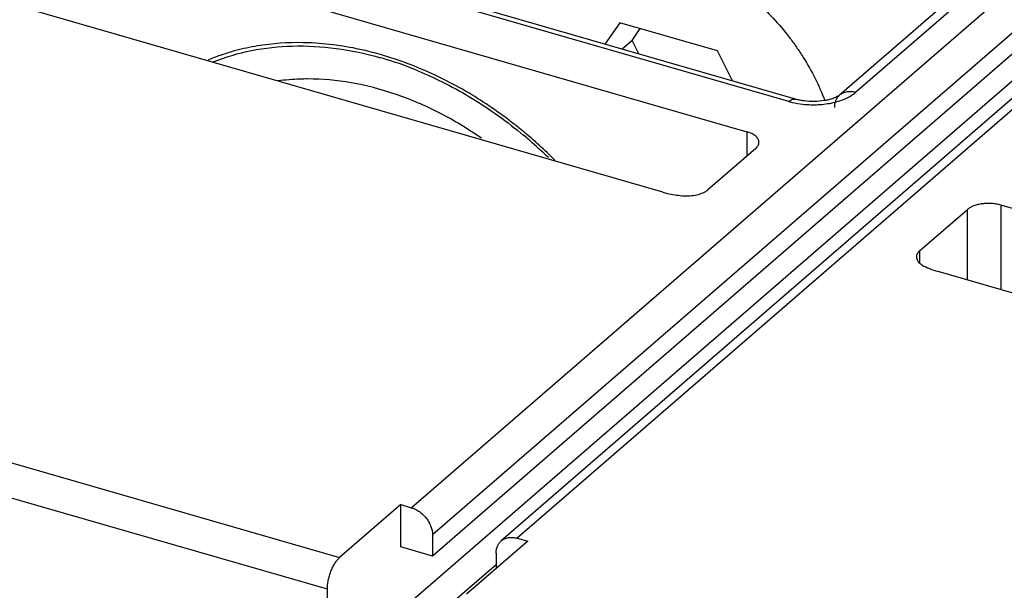
# Model space of a CAD drawing. Units: inches. Extents: x 0 to 34, y 0 to 22.
# Drawn here: x 26.3 to 27.9, y 17.5 to 18.5 of the extents above; entities that cross this region are included whole.
import ezdxf

# ---------------------------------------------------------------- set-up
doc = ezdxf.new("R2010")
doc.units = ezdxf.units.IN
doc.header["$LTSCALE"] = 1.87
doc.header["$MEASUREMENT"] = 0
doc.layers.get('0').update_dxf_attribs({"linetype": 'CONTINUOUS'})

msp = doc.modelspace()

# ---------------------------------------------------------------- linework, layer by layer
at = {"color": 9, "linetype": 'Continuous'}
for p, q in [((26.9288, 17.6641), (28.8087, 19.2922)), ((28.8428, 19.2483), (26.9629, 17.6202)), ((28.9792, 19.243), (27.0993, 17.6149)), ((28.5496, 19.117), (27.6441, 18.3328)), ((27.5365, 18.3184), (26.3432, 18.6629)), ((27.4689, 18.2697), (27.4689, 18.2303)), ((27.8243, 18.0307), (27.8243, 18.1444)), ((27.8781, 18.1516), (27.8781, 18.0152)), ((27.7473, 18.0776), (27.7473, 18.0589)), ((25.4325, 17.9824), (26.8134, 17.5838)), ((26.7937, 17.5327), (25.4128, 17.9313))]:
    msp.add_line(p, q, dxfattribs=at)
at = {"color": 6, "linetype": 'Continuous'}
for p, q in [((28.9534, 19.2387), (27.0735, 17.6106)), ((28.8428, 19.2142), (26.9629, 17.5861)), ((28.7917, 19.1266), (26.9019, 17.4901)), ((28.5238, 19.1126), (27.6183, 18.3284)), ((27.5474, 18.3221), (26.3541, 18.6666)), ((26.2927, 18.6093), (27.4689, 18.2697)), ((27.3338, 18.1723), (26.1916, 18.502)), ((27.4834, 18.2428), (27.4063, 18.1761)), ((27.7473, 18.0776), (27.8243, 18.1444)), ((29.0544, 17.812), (27.8781, 18.1516)), ((28.9192, 17.7146), (27.777, 18.0444)), ((26.9118, 17.6691), (26.8134, 17.5838)), ((26.9118, 17.6009), (26.9118, 17.6691)), ((26.9118, 17.6691), (26.9288, 17.6641)), ((26.9629, 17.6202), (26.9629, 17.5861)), ((27.0993, 17.6149), (27.1164, 17.61)), ((26.9629, 17.5861), (26.9118, 17.6009)), ((27.1164, 17.61), (27.0179, 17.5248)), ((27.0652, 17.5907), (27.0652, 17.5657)), ((27.0652, 17.5724), (26.9531, 17.4753)), ((26.7937, 17.4304), (26.7937, 17.5327))]:
    msp.add_line(p, q, dxfattribs=at)
at = {"color": 7, "linetype": 'Continuous'}
for p, q in [((27.2646, 18.4452), (27.2407, 18.4106)), ((27.4221, 18.3997), (27.2646, 18.4452)), ((27.2843, 18.4167), (27.2975, 18.4357)), ((27.2843, 18.4167), (27.2681, 18.4027)), ((27.2951, 18.3949), (27.2843, 18.4167)), ((27.446, 18.3514), (27.4221, 18.3997))]:
    msp.add_line(p, q, dxfattribs=at)
at = {"color": 6, "linetype": 'Continuous'}
for centre, radius, start, end in [((26.7333, 18.0718), 0.3399, 109.2834, 112.8189), ((26.7238, 17.8509), 0.5648, 69.5754, 73.8567), ((26.7296, 17.8643), 0.5454, 71.4325, 74.0691), ((26.7214, 17.8401), 0.571, 67.5876, 71.434), ((26.709, 17.8123), 0.6061, 64.6691, 69.5465), ((26.6998, 17.7925), 0.628, 62.9538, 64.6777), ((26.6878, 17.7697), 0.6538, 58.8259, 62.9263), ((26.6724, 17.7445), 0.6833, 55.1534, 58.8174), ((26.6629, 17.7309), 0.6999, 52.9398, 55.1541), ((26.6585, 17.725), 0.7072, 52.1102, 52.9407), ((26.6521, 17.7169), 0.7175, 50.1037, 52.1065), ((26.6474, 17.7112), 0.725, 49.032, 50.1044), ((26.6537, 17.7178), 0.7114, 49.0884, 50.1379), ((26.6461, 17.709), 0.723, 45.8635, 49.0859), ((26.6441, 17.7074), 0.73, 47.7808, 49.0319), ((26.6399, 17.7028), 0.7362, 45.0459, 47.7787)]:
    msp.add_arc(centre, radius, start, end, dxfattribs=at)
at = {"color": 7, "linetype": 'Continuous'}
msp.add_open_spline([(27.1372, 18.5241), (27.141, 18.5274), (27.1488, 18.5336), (27.1613, 18.542), (27.1746, 18.5493), (27.1885, 18.5555), (27.2031, 18.5607), (27.2182, 18.5647), (27.2338, 18.5677), (27.2499, 18.5695), (27.2663, 18.5701), (27.283, 18.5697), (27.3, 18.568), (27.3172, 18.5653), (27.3344, 18.5614), (27.3576, 18.5548), (27.3806, 18.5459), (27.403, 18.5352), (27.4255, 18.5229), (27.4527, 18.5052), (27.4834, 18.4806), (27.5119, 18.4529), (27.5334, 18.4275), (27.5491, 18.4061), (27.5636, 18.3841), (27.5796, 18.3557), (27.59, 18.3319), (27.5946, 18.3199)], degree=3, knots=[0, 0, 0, 0, 0.025961, 0.052003, 0.078203, 0.104637, 0.131374, 0.158475, 0.185995, 0.213978, 0.242459, 0.271464, 0.30101, 0.331104, 0.361742, 0.392915, 0.456762, 0.489403, 0.522464, 0.589654, 0.657957, 0.726928, 0.796092, 0.830605, 0.864984, 0.933092, 1, 1, 1, 1], dxfattribs=at)
at = {"color": 6, "linetype": 'Continuous'}
for points, knots in [([(26.6098, 18.3822), (26.6296, 18.3901), (26.6718, 18.4025), (26.7153, 18.4071), (26.7375, 18.4077)], [0, 0, 0, 0, 0.490702, 1, 1, 1, 1]), ([(26.7638, 18.4128), (26.7392, 18.4138), (26.7024, 18.4121), (26.6549, 18.4031), (26.6321, 18.3964), (26.6211, 18.3925)], [0, 0, 0, 0, 0.510378, 0.757521, 1, 1, 1, 1]), ([(26.7375, 18.4077), (26.7609, 18.4083), (26.8089, 18.4055), (26.8558, 18.3955), (26.8793, 18.3888)], [0, 0, 0, 0, 0.48911, 1, 1, 1, 1]), ([(26.8808, 18.3934), (26.871, 18.3963), (26.8327, 18.4062), (26.7932, 18.4117), (26.7638, 18.4128)], [0, 0, 0, 0, 0.256471, 1, 1, 1, 1]), ([(26.9391, 18.3679), (26.9695, 18.3554), (27.014, 18.3326), (27.0697, 18.2956), (27.0965, 18.2748), (27.1096, 18.2638)], [0, 0, 0, 0, 0.491967, 0.744594, 1, 1, 1, 1]), ([(26.7619, 18.3546), (26.7578, 18.3546), (26.7419, 18.3543), (26.726, 18.353), (26.7143, 18.3514)], [0, 0, 0, 0, 0.253215, 1, 1, 1, 1]), ([(27.0418, 18.2591), (27.0201, 18.2742), (26.9754, 18.3013), (26.9047, 18.3316), (26.8333, 18.3502), (26.7853, 18.3546), (26.7619, 18.3546)], [0, 0, 0, 0, 0.264902, 0.520816, 0.76612, 1, 1, 1, 1]), ([(27.6183, 18.3284), (27.6179, 18.3281), (27.6167, 18.3273), (27.6144, 18.3259), (27.6109, 18.3243), (27.6081, 18.3233), (27.6066, 18.3228)], [0, 0, 0, 0, 0.117045, 0.330469, 0.630448, 1, 1, 1, 1]), ([(27.5613, 18.3193), (27.5589, 18.3196), (27.5542, 18.3204), (27.5496, 18.3215), (27.5474, 18.3221)], [0, 0, 0, 0, 0.521135, 1, 1, 1, 1]), ([(27.5938, 18.3198), (27.5885, 18.3189), (27.5776, 18.318), (27.5667, 18.3186), (27.5613, 18.3193)], [0, 0, 0, 0, 0.497052, 1, 1, 1, 1]), ([(27.6066, 18.3228), (27.6046, 18.3222), (27.6004, 18.321), (27.5961, 18.3201), (27.5938, 18.3198)], [0, 0, 0, 0, 0.475501, 1, 1, 1, 1]), ([(27.4886, 18.2526), (27.4886, 18.2535), (27.4884, 18.2553), (27.4873, 18.2578), (27.4856, 18.2603), (27.4824, 18.2635), (27.4768, 18.267), (27.4717, 18.2689), (27.4689, 18.2697)], [0, 0, 0, 0, 0.093551, 0.191593, 0.297912, 0.414959, 0.685026, 1, 1, 1, 1]), ([(27.4834, 18.2428), (27.4842, 18.2435), (27.4856, 18.245), (27.4873, 18.2474), (27.4884, 18.25), (27.4886, 18.2518), (27.4886, 18.2526)], [0, 0, 0, 0, 0.280991, 0.537568, 0.774519, 1, 1, 1, 1]), ([(27.3338, 18.1723), (27.3362, 18.1716), (27.3465, 18.1689), (27.357, 18.1673), (27.365, 18.1666)], [0, 0, 0, 0, 0.240972, 1, 1, 1, 1]), ([(27.365, 18.1666), (27.369, 18.1662), (27.3769, 18.1661), (27.3883, 18.1678), (27.397, 18.1705), (27.4028, 18.1734), (27.4052, 18.1751), (27.4063, 18.1761)], [0, 0, 0, 0, 0.277799, 0.547814, 0.792952, 0.90226, 1, 1, 1, 1]), ([(27.8781, 18.1516), (27.8758, 18.1522), (27.871, 18.1533), (27.8635, 18.1542), (27.8558, 18.1543), (27.8483, 18.1537), (27.8411, 18.1524), (27.8346, 18.1504), (27.8289, 18.1478), (27.8257, 18.1456), (27.8243, 18.1444)], [0, 0, 0, 0, 0.128379, 0.263644, 0.40136, 0.537599, 0.668652, 0.791191, 0.902354, 1, 1, 1, 1]), ([(27.7473, 18.0776), (27.7457, 18.0763), (27.7438, 18.074), (27.7424, 18.0705), (27.7422, 18.0687), (27.7422, 18.0678)], [0, 0, 0, 0, 0.535488, 0.773062, 1, 1, 1, 1]), ([(27.7422, 18.0678), (27.7422, 18.0668), (27.7425, 18.0648), (27.7434, 18.0629), (27.7439, 18.062)], [0, 0, 0, 0, 0.485384, 1, 1, 1, 1]), ([(27.7439, 18.062), (27.7443, 18.0614), (27.7463, 18.0585), (27.7491, 18.0564), (27.7514, 18.055)], [0, 0, 0, 0, 0.223958, 1, 1, 1, 1]), ([(27.7514, 18.055), (27.7552, 18.0528), (27.7636, 18.0487), (27.7724, 18.0457), (27.777, 18.0444)], [0, 0, 0, 0, 0.477437, 1, 1, 1, 1]), ([(26.9288, 17.6641), (26.9311, 17.6635), (26.9357, 17.6617), (26.942, 17.6579), (26.9479, 17.653), (26.9531, 17.6473), (26.9573, 17.6409), (26.9614, 17.6321), (26.9629, 17.6249), (26.9629, 17.6202)], [0, 0, 0, 0, 0.120422, 0.246372, 0.375571, 0.506002, 0.635636, 0.762525, 1, 1, 1, 1]), ([(27.0736, 17.6106), (27.0752, 17.612), (27.0788, 17.6143), (27.0852, 17.6162), (27.0922, 17.6165), (27.097, 17.6156), (27.0993, 17.6149)], [0, 0, 0, 0, 0.233109, 0.474247, 0.729506, 1, 1, 1, 1]), ([(27.0652, 17.5907), (27.0652, 17.5926), (27.0656, 17.5965), (27.0671, 17.602), (27.0698, 17.6068), (27.0722, 17.6095), (27.0736, 17.6106)], [0, 0, 0, 0, 0.265661, 0.519437, 0.762679, 1, 1, 1, 1]), ([(26.7937, 17.5327), (26.7937, 17.535), (26.794, 17.5398), (26.7951, 17.5471), (26.7969, 17.5545), (26.7993, 17.5617), (26.8022, 17.5685), (26.8056, 17.5746), (26.8092, 17.5797), (26.812, 17.5826), (26.8134, 17.5838)], [0, 0, 0, 0, 0.124362, 0.257401, 0.3945, 0.53142, 0.664065, 0.788608, 0.90156, 1, 1, 1, 1])]:
    msp.add_open_spline(points, degree=3, knots=knots, dxfattribs=at)
at = {"color": 9, "linetype": 'Continuous'}
for points, knots in [([(27.6079, 18.3165), (27.6116, 18.3173), (27.6186, 18.3192), (27.6284, 18.323), (27.6369, 18.3274), (27.6419, 18.3309), (27.6441, 18.3328)], [0, 0, 0, 0, 0.28077, 0.542815, 0.783042, 1, 1, 1, 1]), ([(27.6183, 18.3284), (27.617, 18.3273), (27.6146, 18.3246), (27.6119, 18.3198), (27.6103, 18.3144), (27.61, 18.3105), (27.61, 18.3085)], [0, 0, 0, 0, 0.237345, 0.480601, 0.734361, 1, 1, 1, 1]), ([(27.6441, 18.3328), (27.6417, 18.3335), (27.637, 18.3343), (27.63, 18.3341), (27.6236, 18.3322), (27.6199, 18.3298), (27.6183, 18.3284)], [0, 0, 0, 0, 0.270491, 0.525721, 0.766863, 1, 1, 1, 1]), ([(27.5365, 18.3184), (27.5374, 18.3192), (27.5392, 18.3205), (27.5421, 18.3219), (27.5448, 18.3225), (27.5466, 18.3223), (27.5474, 18.3221)], [0, 0, 0, 0, 0.297787, 0.55893, 0.7888, 1, 1, 1, 1]), ([(27.5365, 18.3184), (27.5383, 18.3179), (27.5459, 18.3159), (27.5536, 18.3146), (27.5595, 18.314)], [0, 0, 0, 0, 0.241449, 1, 1, 1, 1]), ([(27.5595, 18.314), (27.5677, 18.3131), (27.584, 18.3127), (27.6001, 18.3148), (27.6079, 18.3165)], [0, 0, 0, 0, 0.506188, 1, 1, 1, 1])]:
    msp.add_open_spline(points, degree=3, knots=knots, dxfattribs=at)

doc.saveas('drawing.dxf')
